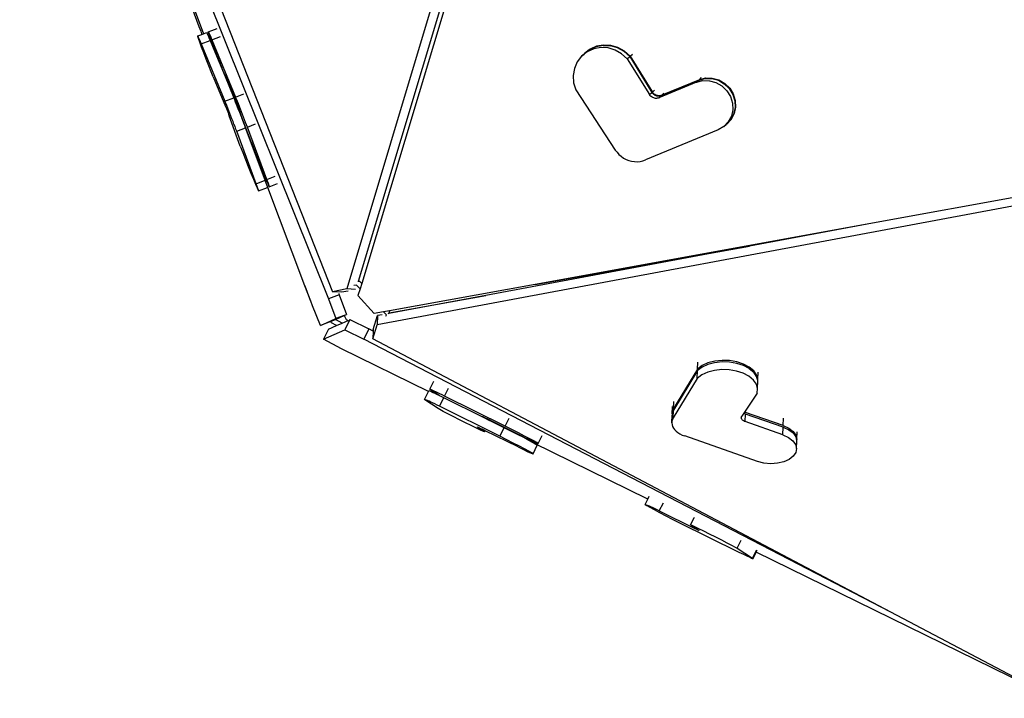
# Model space of a CAD drawing. Units: millimetres. Extents: x -500 to 1398, y 72 to 1002.
# Drawn here: x 313 to 416, y 333 to 404 of the extents above; entities that cross this region are included whole.
import ezdxf

# ---------------------------------------------------------------- set-up
doc = ezdxf.new("R2010")
doc.units = ezdxf.units.MM
doc.header["$LTSCALE"] = 45
doc.layers.add('VP-EQ', color=7, linetype='Continuous', true_color=0x8a3492)
doc.layers.add('VP-HIC', color=6, linetype='Continuous')

# ---------------------------------------------------------------- blocks, each defined once
blk = doc.blocks.new('3504_')
at = {"color": 0}
for p, q in [((375.17, 467.43), (347.75, 375.51)), ((375.27, 464.46), (348.96, 376.28)), ((375.85, 464.56), (349.32, 376.1)), ((313.39, 455.07), (345.85, 374.46)), ((314.51, 455.5), (346.25, 375.22)), ((330.12, 408.62), (332.23, 402.99)), ((331.73, 404.82), (332.7, 402.23)), ((332.11, 401.99), (332.54, 402.16)), ((332.23, 402.99), (332.32, 402.75)), ((332.32, 402.75), (332.42, 402.49)), ((332.42, 402.49), (332.52, 402.23)), ((332.52, 402.23), (332.54, 402.16)), ((332.54, 402.16), (332.7, 402.23)), ((332.7, 402.23), (333.04, 402.36)), ((333.04, 402.36), (333.1, 402.24)), ((333.1, 402.24), (333.23, 401.95)), ((333.22, 402.43), (333.59, 402.58)), ((333.22, 402.43), (333.29, 402.31)), ((333.23, 402.38), (333.22, 402.43)), ((333.3, 402.15), (333.23, 402.38)), ((333.29, 402.31), (333.41, 402.03)), ((333.3, 402.15), (333.44, 401.77)), ((333.59, 402.58), (334.13, 402.79)), ((332.11, 401.99), (332.17, 401.87)), ((332.11, 401.94), (332.11, 401.99)), ((332.19, 401.71), (332.11, 401.94)), ((332.17, 401.87), (332.3, 401.59)), ((332.32, 401.33), (332.19, 401.71)), ((332.3, 401.59), (332.48, 401.16)), ((332.51, 400.82), (332.32, 401.33)), ((332.48, 401.16), (333.41, 401.52)), ((332.48, 401.16), (334.97, 395.16)), ((333.23, 401.95), (333.32, 401.73)), ((333.32, 401.73), (333.44, 401.77)), ((333.32, 401.73), (333.41, 401.52)), ((333.41, 402.03), (333.6, 401.6)), ((333.41, 401.52), (333.73, 400.76)), ((333.63, 401.26), (333.44, 401.77)), ((333.44, 401.77), (333.44, 401.77)), ((333.6, 401.6), (334.49, 401.95)), ((333.6, 401.6), (336.09, 395.6)), ((333.81, 400.79), (333.63, 401.26)), ((332.75, 400.21), (332.51, 400.82)), ((333, 399.55), (332.75, 400.21)), ((333.73, 400.76), (333.81, 400.79)), ((333.73, 400.76), (334.98, 397.75)), ((333.86, 400.65), (333.81, 400.79)), ((334.12, 399.99), (333.86, 400.65)), ((372.9, 400.39), (372.32, 399.93)), ((372.32, 399.93), (372.57, 400.16)), ((372.61, 400.19), (372.57, 400.16)), ((372.62, 400.2), (372.61, 400.19)), ((373.15, 400.62), (372.62, 400.2)), ((372.62, 400.2), (372.85, 400.41)), ((373.58, 400.7), (372.9, 400.39)), ((373.83, 400.93), (373.15, 400.62)), ((373.2, 400.67), (373.15, 400.62)), ((373.88, 400.97), (373.2, 400.67)), ((374.32, 400.84), (373.58, 400.7)), ((374.57, 401.06), (373.83, 400.93)), ((374.62, 401.11), (373.88, 400.97)), ((375.08, 400.8), (374.32, 400.84)), ((374.57, 401.06), (375.33, 401.02)), ((375.38, 401.07), (374.62, 401.11)), ((375.83, 400.58), (375.08, 400.8)), ((376.07, 400.81), (375.33, 401.02)), ((376.12, 400.85), (375.38, 401.07)), ((376.51, 400.2), (375.83, 400.58)), ((376.76, 400.43), (376.07, 400.81)), ((376.81, 400.47), (376.12, 400.85)), ((377.1, 399.68), (376.51, 400.2)), ((377.35, 399.9), (376.76, 400.43)), ((377.4, 399.95), (376.81, 400.47)), ((377.4, 399.95), (377.63, 400.16)), ((333.27, 398.88), (333, 399.55)), ((334.38, 399.32), (334.12, 399.99)), ((334.64, 398.69), (334.38, 399.32)), ((371.86, 399.35), (371.56, 398.66)), ((372.32, 399.93), (371.86, 399.35)), ((377.1, 399.68), (377.35, 399.9)), ((377.1, 399.68), (379.44, 395.92)), ((377.35, 399.9), (379.69, 396.15)), ((377.4, 399.95), (379.74, 396.19)), ((333.52, 398.25), (333.27, 398.88)), ((333.74, 397.71), (333.52, 398.25)), ((334.86, 398.14), (334.64, 398.69)), ((334.86, 398.14), (335.02, 397.77)), ((371.56, 398.66), (371.43, 397.91)), ((333.74, 397.71), (335.03, 394.61)), ((334.98, 397.75), (335.02, 397.77)), ((334.98, 397.75), (335.9, 395.53)), ((335.02, 397.77), (336.15, 395.05)), ((371.43, 397.91), (371.48, 397.14)), ((371.48, 397.14), (371.7, 396.4)), ((384.35, 397.22), (380.41, 395.58)), ((384.6, 397.45), (380.66, 395.81)), ((384.65, 397.49), (380.71, 395.86)), ((384.35, 397.22), (384.6, 397.45)), ((384.35, 397.22), (385.01, 397.4)), ((384.6, 397.45), (385.26, 397.62)), ((384.65, 397.49), (384.89, 397.71)), ((384.65, 397.49), (385.31, 397.67)), ((385.01, 397.4), (385.71, 397.39)), ((385.26, 397.62), (385.96, 397.61)), ((385.31, 397.67), (386.01, 397.66)), ((385.71, 397.39), (386.39, 397.2)), ((385.96, 397.61), (386.64, 397.43)), ((386.01, 397.66), (386.69, 397.47)), ((386.39, 397.2), (387.01, 396.84)), ((386.64, 397.43), (387.26, 397.07)), ((386.69, 397.47), (387.31, 397.11)), ((387.26, 397.07), (387.78, 396.57)), ((387.31, 397.11), (387.83, 396.61)), ((371.7, 396.4), (375.85, 390.11)), ((379.44, 395.92), (379.69, 396.15)), ((379.74, 396.07), (379.69, 396.15)), ((379.74, 396.19), (379.97, 396.4)), ((379.79, 396.11), (379.74, 396.19)), ((379.8, 396), (379.74, 396.07)), ((379.85, 396.04), (379.79, 396.11)), ((379.87, 395.93), (379.8, 396)), ((379.92, 395.98), (379.85, 396.04)), ((380, 395.92), (379.92, 395.98)), ((380.71, 395.86), (380.95, 396.07)), ((387.01, 396.84), (387.53, 396.34)), ((387.53, 396.34), (387.9, 395.73)), ((387.78, 396.57), (388.15, 395.96)), ((387.83, 396.61), (388.2, 396)), ((388.2, 396), (388.42, 395.32)), ((334.97, 395.16), (335.9, 395.53)), ((335.06, 394.94), (334.97, 395.16)), ((335.16, 394.7), (335.06, 394.94)), ((335.99, 395.31), (335.9, 395.53)), ((336.09, 395.07), (335.99, 395.31)), ((336.09, 395.6), (336.95, 395.94)), ((336.18, 395.38), (336.09, 395.6)), ((336.2, 394.81), (336.09, 395.07)), ((336.15, 395.05), (336.18, 394.98)), ((336.28, 395.14), (336.18, 395.38)), ((336.18, 394.98), (336.21, 394.9)), ((336.38, 394.88), (336.28, 395.14)), ((379.49, 395.84), (379.44, 395.92)), ((379.55, 395.77), (379.49, 395.84)), ((379.62, 395.71), (379.55, 395.77)), ((379.7, 395.65), (379.62, 395.71)), ((379.78, 395.61), (379.7, 395.65)), ((379.87, 395.57), (379.78, 395.61)), ((379.95, 395.88), (379.87, 395.93)), ((379.96, 395.55), (379.87, 395.57)), ((380.03, 395.83), (379.95, 395.88)), ((380.05, 395.53), (379.96, 395.55)), ((380.08, 395.88), (380, 395.92)), ((380.12, 395.8), (380.03, 395.83)), ((380.15, 395.53), (380.05, 395.53)), ((380.17, 395.84), (380.08, 395.88)), ((380.21, 395.77), (380.12, 395.8)), ((380.24, 395.54), (380.15, 395.53)), ((380.26, 395.82), (380.17, 395.84)), ((380.3, 395.76), (380.21, 395.77)), ((380.33, 395.56), (380.24, 395.54)), ((380.35, 395.8), (380.26, 395.82)), ((380.4, 395.75), (380.3, 395.76)), ((380.41, 395.58), (380.33, 395.56)), ((380.45, 395.8), (380.35, 395.8)), ((380.49, 395.76), (380.4, 395.75)), ((380.41, 395.58), (380.66, 395.81)), ((380.54, 395.81), (380.45, 395.8)), ((380.58, 395.78), (380.49, 395.76)), ((380.63, 395.83), (380.54, 395.81)), ((380.66, 395.81), (380.58, 395.78)), ((380.71, 395.86), (380.63, 395.83)), ((387.9, 395.73), (388.12, 395.05)), ((388.12, 395.05), (388.15, 394.35)), ((388.15, 395.96), (388.37, 395.28)), ((388.37, 395.28), (388.4, 394.58)), ((388.42, 395.32), (388.45, 394.62)), ((335.03, 394.61), (335.06, 394.54)), ((335.06, 394.54), (335.09, 394.46)), ((335.09, 394.46), (335.12, 394.38)), ((335.12, 394.38), (335.16, 394.3)), ((335.26, 394.44), (335.16, 394.7)), ((335.16, 394.3), (335.19, 394.21)), ((335.19, 394.21), (335.23, 394.12)), ((335.23, 394.12), (335.26, 394.04)), ((335.37, 394.17), (335.26, 394.44)), ((335.26, 394.04), (335.3, 393.95)), ((335.3, 393.95), (335.33, 393.86)), ((335.48, 393.89), (335.37, 394.17)), ((336.3, 394.54), (336.2, 394.81)), ((336.21, 394.9), (336.24, 394.82)), ((336.24, 394.82), (336.27, 394.74)), ((336.27, 394.74), (336.31, 394.65)), ((336.41, 394.26), (336.3, 394.54)), ((336.31, 394.65), (336.34, 394.56)), ((336.34, 394.56), (336.38, 394.47)), ((336.49, 394.61), (336.38, 394.88)), ((336.38, 394.47), (336.41, 394.39)), ((336.41, 394.39), (336.45, 394.3)), ((336.53, 393.98), (336.41, 394.26)), ((336.45, 394.3), (336.48, 394.22)), ((336.48, 394.22), (336.51, 394.14)), ((336.6, 394.33), (336.49, 394.61)), ((336.51, 394.14), (336.53, 394.07)), ((336.76, 393.45), (336.53, 394.07)), ((336.64, 393.69), (336.53, 393.98)), ((336.71, 394.05), (336.6, 394.33)), ((336.82, 393.77), (336.71, 394.05)), ((388.25, 393.9), (387.94, 393.3)), ((388.3, 393.95), (387.99, 393.34)), ((388.15, 394.35), (388.01, 393.68)), ((388.4, 394.58), (388.25, 393.9)), ((388.45, 394.62), (388.3, 393.95)), ((335.33, 393.86), (335.36, 393.78)), ((335.36, 393.78), (335.39, 393.7)), ((335.39, 393.7), (335.42, 393.63)), ((336.59, 390.47), (335.42, 393.63)), ((335.6, 393.61), (335.48, 393.89)), ((335.71, 393.33), (335.6, 393.61)), ((335.82, 393.04), (335.71, 393.33)), ((335.92, 392.77), (335.82, 393.04)), ((336.74, 393.44), (336.64, 393.69)), ((336.74, 393.44), (336.76, 393.45)), ((336.75, 393.41), (336.74, 393.44)), ((336.85, 393.14), (336.75, 393.41)), ((337.71, 390.91), (336.76, 393.45)), ((336.93, 393.48), (336.82, 393.77)), ((336.96, 392.87), (336.85, 393.14)), ((337.04, 393.21), (336.93, 393.48)), ((337.05, 392.62), (336.96, 392.87)), ((337.14, 392.94), (337.04, 393.21)), ((337.24, 392.69), (337.14, 392.94)), ((387.69, 393.07), (387.22, 392.58)), ((387.94, 393.3), (387.5, 392.84)), ((387.99, 393.34), (387.52, 392.85)), ((387.52, 392.85), (387.76, 393.07)), ((388.01, 393.68), (387.69, 393.07)), ((336.03, 392.5), (335.92, 392.77)), ((336.12, 392.25), (336.03, 392.5)), ((336.21, 392.02), (336.12, 392.25)), ((336.21, 392.02), (337.14, 392.39)), ((338.27, 386.52), (336.21, 392.02)), ((337.14, 392.39), (337.05, 392.62)), ((339.2, 386.89), (337.14, 392.39)), ((337.33, 392.46), (337.24, 392.69)), ((337.33, 392.46), (338.18, 392.8)), ((339.38, 386.96), (337.33, 392.46)), ((386.63, 392.24), (379.01, 389.07)), ((387.22, 392.58), (386.63, 392.24)), ((387.22, 392.58), (387.47, 392.81)), ((387.5, 392.84), (387.47, 392.81)), ((387.52, 392.85), (387.5, 392.84)), ((337.71, 390.91), (337.97, 390.24)), ((336.59, 390.47), (336.85, 389.8)), ((336.85, 389.8), (337.14, 389.07)), ((337.97, 390.24), (338.25, 389.51)), ((375.85, 390.11), (376.04, 389.87)), ((376.04, 389.87), (376.24, 389.64)), ((444.32, 390.07), (402.82, 382.48)), ((337.14, 389.07), (337.42, 388.34)), ((338.25, 389.51), (338.54, 388.78)), ((338.54, 388.78), (338.82, 388.08)), ((445.47, 389.55), (350.96, 371.75)), ((376.24, 389.64), (376.48, 389.45)), ((376.48, 389.45), (376.73, 389.27)), ((376.73, 389.27), (377, 389.13)), ((377, 389.13), (377.28, 389.02)), ((377.28, 389.02), (377.57, 388.94)), ((377.57, 388.94), (377.86, 388.9)), ((377.86, 388.9), (378.16, 388.89)), ((378.16, 388.89), (378.45, 388.92)), ((378.45, 388.92), (378.74, 388.98)), ((378.74, 388.98), (379.01, 389.07)), ((337.42, 388.34), (337.7, 387.64)), ((338.82, 388.08), (339.08, 387.45)), ((337.7, 387.64), (337.96, 387.01)), ((337.96, 387.01), (338.18, 386.48)), ((338.27, 386.52), (339.2, 386.89)), ((339.08, 387.45), (339.3, 386.92)), ((339.34, 386.48), (339.2, 386.89)), ((339.3, 386.92), (339.47, 386.53)), ((339.38, 386.96), (340.24, 387.3)), ((339.53, 386.55), (339.38, 386.96)), ((338.18, 386.48), (338.35, 386.09)), ((338.41, 386.11), (338.27, 386.52)), ((338.35, 386.09), (338.47, 385.84)), ((338.5, 385.86), (338.41, 386.11)), ((338.47, 385.84), (338.51, 385.77)), ((338.51, 385.77), (338.5, 385.86)), ((338.51, 385.77), (339.44, 386.13)), ((339.36, 386.42), (339.34, 386.48)), ((339.43, 386.22), (339.36, 386.42)), ((343.38, 375.82), (339.36, 386.42)), ((339.44, 386.13), (339.43, 386.22)), ((339.47, 386.53), (339.58, 386.28)), ((339.61, 386.3), (339.53, 386.55)), ((339.58, 386.28), (339.63, 386.2)), ((339.63, 386.2), (339.61, 386.3)), ((339.63, 386.2), (340.49, 386.54)), ((402.82, 382.48), (367.49, 376.02)), ((402.82, 382.48), (389.94, 380.05)), ((389.94, 380.05), (362.33, 374.85)), ((367.49, 376.02), (389.94, 380.05)), ((343.38, 375.82), (343.96, 374.22)), ((343.99, 374.22), (343.38, 375.82)), ((347.75, 375.51), (346.25, 375.22)), ((348.67, 375.45), (347.75, 375.51)), ((348.77, 375.91), (348.49, 375.87)), ((349.15, 375.54), (348.77, 375.91)), ((349.15, 375.54), (348.93, 374.82)), ((349.12, 376.3), (348.96, 376.28)), ((348.96, 376.28), (348.96, 376.27)), ((349.32, 376.1), (349.12, 376.3)), ((349.32, 376.1), (349.15, 375.54)), ((367.49, 376.02), (352.25, 373.23)), ((346.97, 374.89), (345.85, 374.46)), ((345.85, 374.46), (346.63, 372.4)), ((346.58, 375.2), (346.25, 375.22)), ((347.22, 375.16), (346.58, 375.2)), ((346.92, 375.02), (346.97, 374.89)), ((346.97, 374.89), (347.74, 372.84)), ((347.89, 375.29), (347.22, 375.16)), ((350.62, 372.93), (348.93, 374.82)), ((362.33, 374.85), (352.18, 372.94)), ((352.21, 373.03), (362.33, 374.85)), ((343.99, 374.22), (343.96, 374.22)), ((344.17, 373.72), (343.99, 374.22)), ((345, 371.68), (344.17, 373.72)), ((346.11, 372.18), (346.63, 372.4)), ((346.13, 372.12), (346.57, 372.32)), ((346.57, 372.32), (347.5, 372.73)), ((347.27, 371.94), (346.57, 372.32)), ((347.49, 372.74), (346.63, 372.4)), ((347.49, 372.74), (347.73, 372.84)), ((347.49, 372.74), (347.5, 372.73)), ((347.5, 372.73), (347.69, 372.32)), ((348.09, 372.3), (347.55, 371.23)), ((347.69, 372.32), (347.9, 372.22)), ((347.73, 372.84), (347.74, 372.84)), ((348.07, 372.29), (348.09, 372.3)), ((348.09, 372.3), (350.07, 371.33)), ((350.53, 371.26), (350.99, 372.72)), ((351.62, 373.11), (350.62, 372.93)), ((350.99, 372.72), (350.96, 371.75)), ((351.48, 372.81), (350.99, 372.72)), ((352.25, 373.23), (351.62, 373.11)), ((351.91, 372.82), (351.62, 373.11)), ((351.86, 372.67), (351.91, 372.82)), ((352.18, 372.94), (352.07, 372.92)), ((352.18, 372.94), (352.21, 373.03)), ((352.21, 373.03), (352.26, 373.21)), ((352.26, 373.21), (352.25, 373.23)), ((345, 371.68), (346.09, 372.16)), ((346.11, 372.11), (345, 371.68)), ((345.86, 371.3), (345.32, 370.23)), ((345.32, 370.23), (347.55, 371.23)), ((345.86, 371.3), (346.7, 371.68)), ((346.09, 372.16), (346.11, 372.18)), ((346.11, 372.11), (346.09, 372.16)), ((346.17, 371.97), (346.11, 372.11)), ((346.7, 371.68), (346.17, 371.97)), ((346.7, 371.68), (347.27, 371.94)), ((347.27, 371.94), (347.9, 372.22)), ((347.55, 371.23), (349.54, 370.26)), ((347.9, 372.22), (348, 372.17)), ((350.07, 371.33), (349.54, 370.26)), ((350.52, 371.1), (350.07, 371.33)), ((350.5, 370.29), (350.96, 371.75)), ((350.53, 371.26), (350.52, 371.1)), ((347.21, 369.25), (345.32, 370.23)), ((404.79, 341.73), (349.54, 370.26)), ((350.52, 371.1), (350.5, 370.29)), ((404.79, 341.73), (350.5, 370.29)), ((356.35, 364.78), (347.21, 369.25)), ((384.52, 367.17), (382.01, 363.02)), ((384.99, 367.37), (384.51, 367.01)), ((384.52, 367.17), (384.55, 367.91)), ((385, 367.53), (384.52, 367.17)), ((385.6, 367.65), (384.99, 367.37)), ((385.6, 367.81), (385, 367.53)), ((386.31, 368), (385.6, 367.81)), ((386.3, 367.84), (385.6, 367.65)), ((387.04, 367.12), (386.27, 367.03)), ((387.07, 367.92), (386.3, 367.84)), ((387.08, 368.08), (386.31, 368)), ((387.83, 367.09), (387.04, 367.12)), ((387.86, 367.9), (387.07, 367.92)), ((387.87, 368.06), (387.08, 368.08)), ((388.59, 366.96), (387.83, 367.09)), ((388.62, 367.77), (387.86, 367.9)), ((388.63, 367.93), (387.87, 368.06)), ((389.32, 367.54), (388.62, 367.77)), ((389.33, 367.7), (388.63, 367.93)), ((389.92, 367.23), (389.32, 367.54)), ((389.93, 367.39), (389.33, 367.7)), ((389.92, 367.23), (390.39, 366.84)), ((390.4, 367), (389.93, 367.39)), ((384.48, 366.2), (381.97, 362.05)), ((384.51, 367.01), (382, 362.86)), ((384.48, 366.2), (384.51, 367.01)), ((384.96, 366.56), (384.48, 366.2)), ((385.57, 366.84), (384.96, 366.56)), ((386.27, 367.03), (385.57, 366.84)), ((389.3, 366.74), (388.59, 366.96)), ((389.89, 366.42), (389.3, 366.74)), ((390.36, 366.03), (389.89, 366.42)), ((390.7, 366.4), (390.39, 366.84)), ((390.7, 366.56), (390.4, 367)), ((390.83, 366.1), (390.7, 366.56)), ((390.82, 365.97), (390.7, 366.4)), ((390.82, 365.97), (390.83, 366.1)), ((390.83, 366.1), (390.86, 366.86)), ((356.47, 365.02), (356.89, 365.85)), ((358.02, 364.3), (358.43, 365.12)), ((390.67, 365.6), (390.36, 366.03)), ((390.8, 365.13), (390.67, 365.6)), ((390.75, 364.67), (390.8, 365.13)), ((390.8, 365.13), (390.83, 365.94)), ((390.83, 365.94), (390.82, 365.97)), ((355.93, 363.95), (356.35, 364.78)), ((356.35, 364.78), (356.38, 364.84)), ((356.41, 364.84), (356.38, 364.84)), ((356.48, 364.81), (356.41, 364.84)), ((356.47, 365.02), (356.47, 365.01)), ((356.5, 365.01), (356.47, 365.02)), ((356.47, 365.01), (356.51, 364.99)), ((356.57, 364.77), (356.48, 364.81)), ((356.57, 364.99), (356.5, 365.01)), ((357.49, 364.34), (356.51, 364.99)), ((356.66, 364.95), (356.57, 364.99)), ((356.69, 364.72), (356.57, 364.77)), ((356.78, 364.9), (356.66, 364.95)), ((356.84, 364.65), (356.69, 364.72)), ((356.93, 364.83), (356.78, 364.9)), ((357.02, 364.56), (356.84, 364.65)), ((357.11, 364.74), (356.93, 364.83)), ((357.22, 364.47), (357.02, 364.56)), ((357.31, 364.65), (357.11, 364.74)), ((357.44, 364.36), (357.22, 364.47)), ((357.53, 364.54), (357.31, 364.65)), ((357.49, 364.34), (357.44, 364.36)), ((357.48, 363.23), (357.93, 364.12)), ((357.68, 364.25), (357.49, 364.34)), ((357.77, 364.43), (357.53, 364.54)), ((357.93, 364.12), (357.68, 364.25)), ((358.02, 364.3), (357.77, 364.43)), ((362.18, 362.02), (357.93, 364.12)), ((364.37, 361.17), (358.02, 364.3)), ((390.75, 364.67), (389.85, 363.3)), ((355.93, 363.95), (355.93, 363.94)), ((355.96, 363.94), (355.93, 363.95)), ((355.93, 363.94), (355.97, 363.92)), ((356.03, 363.92), (355.96, 363.94)), ((357.35, 363), (355.97, 363.92)), ((356.12, 363.88), (356.03, 363.92)), ((356.24, 363.82), (356.12, 363.88)), ((356.39, 363.75), (356.24, 363.82)), ((356.57, 363.67), (356.39, 363.75)), ((356.77, 363.58), (356.57, 363.67)), ((356.99, 363.47), (356.77, 363.58)), ((357.23, 363.35), (356.99, 363.47)), ((357.48, 363.23), (357.23, 363.35)), ((357.54, 362.89), (357.35, 363)), ((363.83, 360.1), (357.48, 363.23)), ((381.86, 362.49), (381.89, 363.23)), ((382.01, 363.02), (381.92, 362.85)), ((382.01, 363.02), (382.03, 363.76)), ((389.85, 363.3), (389.56, 362.87)), ((357.89, 362.7), (357.54, 362.89)), ((358.37, 362.45), (357.89, 362.7)), ((358.94, 362.15), (358.37, 362.45)), ((359.57, 361.83), (358.94, 362.15)), ((362.01, 362.14), (362.02, 362.14)), ((362.02, 362.13), (362.01, 362.14)), ((362.02, 362.13), (362.02, 362.14)), ((362.02, 362.14), (362.02, 362.14)), ((362.02, 362.14), (362.04, 362.13)), ((362.18, 362.02), (362.02, 362.13)), ((362.04, 362.13), (362.07, 362.12)), ((362.07, 362.12), (362.11, 362.1)), ((362.11, 362.1), (362.15, 362.08)), ((362.15, 362.08), (362.21, 362.05)), ((362.77, 361.73), (362.18, 362.02)), ((362.21, 362.05), (362.27, 362.02)), ((362.27, 362.02), (362.34, 361.99)), ((362.34, 361.99), (362.42, 361.95)), ((362.42, 361.95), (362.5, 361.91)), ((364.37, 361.17), (364.78, 361.99)), ((381.82, 361.52), (381.85, 362.33)), ((381.86, 362.46), (381.85, 362.33)), ((381.87, 362.67), (381.86, 362.49)), ((381.87, 362.51), (381.86, 362.46)), ((381.86, 362.49), (381.86, 362.46)), ((381.92, 362.85), (381.87, 362.67)), ((381.92, 362.69), (381.87, 362.51)), ((381.97, 362.05), (381.89, 361.88)), ((382, 362.86), (381.92, 362.69)), ((381.97, 362.05), (382, 362.86)), ((389.1, 362.09), (389.11, 362.15)), ((389.11, 362.04), (389.1, 362.09)), ((389.11, 362.15), (389.13, 362.21)), ((389.12, 361.98), (389.11, 362.04)), ((389.15, 361.93), (389.12, 361.98)), ((389.13, 362.21), (389.15, 362.26)), ((389.36, 362.56), (389.15, 362.26)), ((389.44, 362.68), (389.36, 362.56)), ((389.39, 362.54), (389.36, 362.56)), ((389.46, 362.51), (389.39, 362.54)), ((389.56, 362.87), (389.44, 362.68)), ((389.47, 362.67), (389.44, 362.68)), ((389.54, 362.47), (389.46, 362.51)), ((389.55, 362.63), (389.47, 362.67)), ((389.51, 361.67), (389.54, 362.47)), ((393.49, 361.1), (389.54, 362.47)), ((389.55, 362.63), (389.56, 362.87)), ((393.49, 361.26), (389.55, 362.63)), ((393.49, 361.26), (393.52, 362.04)), ((360.21, 361.51), (359.57, 361.83)), ((360.82, 361.21), (360.21, 361.51)), ((361.36, 360.94), (360.82, 361.21)), ((361.79, 360.74), (361.36, 360.94)), ((361.47, 361.07), (361.48, 361.07)), ((361.48, 361.06), (361.47, 361.07)), ((361.48, 361.06), (361.48, 361.07)), ((361.48, 361.07), (361.48, 361.07)), ((361.48, 361.07), (361.5, 361.06)), ((362.19, 360.59), (361.48, 361.06)), ((361.5, 361.06), (361.53, 361.05)), ((361.53, 361.05), (361.57, 361.03)), ((361.57, 361.03), (361.61, 361.01)), ((361.61, 361.01), (361.67, 360.98)), ((361.67, 360.98), (361.73, 360.95)), ((361.73, 360.95), (361.8, 360.92)), ((361.8, 360.92), (361.88, 360.88)), ((362.79, 361.77), (362.5, 361.91)), ((362.77, 361.73), (362.79, 361.77)), ((362.81, 361.72), (362.77, 361.73)), ((362.83, 361.75), (362.79, 361.77)), ((362.81, 361.72), (362.83, 361.75)), ((364.28, 360.99), (362.81, 361.72)), ((366.26, 360.05), (362.83, 361.75)), ((363.83, 360.1), (364.28, 360.99)), ((364.98, 360.64), (364.28, 360.99)), ((365.07, 360.82), (364.37, 361.17)), ((381.84, 361.7), (381.82, 361.52)), ((381.82, 361.52), (381.85, 361.34)), ((381.89, 361.88), (381.84, 361.7)), ((381.85, 361.34), (381.9, 361.16)), ((381.9, 361.16), (382, 360.99)), ((382, 360.99), (382.12, 360.82)), ((389.19, 361.87), (389.15, 361.93)), ((389.24, 361.83), (389.19, 361.87)), ((389.29, 361.78), (389.24, 361.83)), ((389.36, 361.74), (389.29, 361.78)), ((389.43, 361.7), (389.36, 361.74)), ((389.51, 361.67), (389.43, 361.7)), ((393.46, 360.29), (389.51, 361.67)), ((393.46, 360.29), (393.49, 361.1)), ((393.49, 361.26), (394.07, 360.99)), ((393.49, 361.1), (394.07, 360.83)), ((394.07, 360.99), (394.52, 360.65)), ((362.09, 360.61), (361.79, 360.74)), ((361.88, 360.88), (361.96, 360.84)), ((362.25, 360.7), (361.96, 360.84)), ((362.22, 360.56), (362.09, 360.61)), ((362.19, 360.59), (362.25, 360.7)), ((362.19, 360.59), (362.22, 360.56)), ((362.22, 360.56), (362.29, 360.68)), ((362.22, 360.56), (362.22, 360.56)), ((362.29, 360.68), (362.25, 360.7)), ((365.72, 358.98), (362.29, 360.68)), ((364.53, 359.74), (363.83, 360.1)), ((365.67, 360.29), (364.98, 360.64)), ((365.76, 360.46), (365.07, 360.82)), ((366.31, 359.96), (365.67, 360.29)), ((366.4, 360.13), (365.76, 360.46)), ((366.26, 360.05), (366.84, 359.77)), ((366.86, 359.67), (366.31, 359.96)), ((366.95, 359.84), (366.4, 360.13)), ((367.83, 359.35), (368.25, 360.18)), ((382.12, 360.82), (382.28, 360.66)), ((382.28, 360.66), (382.47, 360.51)), ((382.47, 360.51), (382.68, 360.38)), ((382.68, 360.38), (382.92, 360.26)), ((382.92, 360.26), (383.18, 360.16)), ((390.81, 357.5), (383.18, 360.16)), ((393.46, 360.29), (394.04, 360.03)), ((394.04, 360.03), (394.49, 359.68)), ((394.07, 360.83), (394.52, 360.49)), ((394.52, 360.65), (394.81, 360.25)), ((394.52, 360.49), (394.81, 360.09)), ((394.81, 360.25), (394.92, 359.83)), ((394.81, 360.09), (394.9, 359.72)), ((394.92, 359.83), (394.95, 360.62)), ((365.22, 359.39), (364.53, 359.74)), ((365.86, 359.06), (365.22, 359.39)), ((365.72, 358.98), (366.3, 358.7)), ((366.41, 358.77), (365.86, 359.06)), ((366.84, 359.77), (367.3, 359.55)), ((367.3, 359.43), (366.86, 359.67)), ((367.39, 359.61), (366.95, 359.84)), ((367.29, 358.27), (367.74, 359.17)), ((367.3, 359.55), (367.63, 359.41)), ((367.6, 359.26), (367.3, 359.43)), ((379.33, 353.55), (367.3, 359.43)), ((367.69, 359.44), (367.39, 359.61)), ((367.74, 359.17), (367.6, 359.26)), ((367.63, 359.41), (367.81, 359.33)), ((367.83, 359.35), (367.69, 359.44)), ((367.81, 359.33), (367.83, 359.35)), ((394.49, 359.68), (394.78, 359.29)), ((394.78, 359.29), (394.89, 358.86)), ((394.89, 358.86), (394.81, 358.44)), ((394.89, 358.86), (394.92, 359.67)), ((394.92, 359.83), (394.9, 359.72)), ((394.9, 359.72), (394.92, 359.67)), ((366.3, 358.7), (366.76, 358.48)), ((366.85, 358.54), (366.41, 358.77)), ((366.76, 358.48), (367.09, 358.33)), ((367.15, 358.37), (366.85, 358.54)), ((367.09, 358.33), (367.27, 358.26)), ((367.29, 358.27), (367.15, 358.37)), ((367.27, 358.26), (367.29, 358.27)), ((394.55, 358.05), (394.12, 357.72)), ((394.81, 358.44), (394.55, 358.05)), ((391.48, 357.33), (390.81, 357.5)), ((392.19, 357.26), (391.48, 357.33)), ((392.9, 357.31), (392.19, 357.26)), ((393.56, 357.47), (392.9, 357.31)), ((394.12, 357.72), (393.56, 357.47)), ((379.33, 353.55), (379.47, 353.84)), ((379.04, 352.98), (379.33, 353.55)), ((379.04, 352.98), (379.05, 352.96)), ((379.2, 352.92), (379.04, 352.98)), ((379.05, 352.96), (379.21, 352.86)), ((379.51, 352.79), (379.2, 352.92)), ((379.21, 352.86), (379.53, 352.68)), ((379.96, 352.58), (379.51, 352.79)), ((379.53, 352.68), (379.99, 352.44)), ((380.52, 352.31), (380.95, 353.16)), ((380.52, 352.31), (379.96, 352.58)), ((379.99, 352.44), (380.55, 352.14)), ((380.52, 352.31), (384.24, 350.47)), ((380.55, 352.14), (381.2, 351.8)), ((381.2, 351.8), (381.89, 351.45)), ((384.18, 351.57), (384.23, 351.67)), ((381.89, 351.45), (382.59, 351.1)), ((382.59, 351.1), (388.87, 348.01)), ((383.81, 350.84), (384.18, 351.57)), ((383.81, 350.84), (383.82, 350.84)), ((383.82, 350.84), (383.93, 350.8)), ((383.86, 350.79), (383.82, 350.84)), ((383.86, 350.79), (384.28, 350.53)), ((383.93, 350.8), (384.2, 350.67)), ((384.2, 350.67), (384.62, 350.48)), ((384.24, 350.47), (384.28, 350.53)), ((384.32, 350.43), (384.24, 350.47)), ((384.28, 350.53), (384.7, 350.26)), ((384.4, 350.39), (384.32, 350.43)), ((384.46, 350.36), (384.4, 350.39)), ((384.53, 350.33), (384.46, 350.36)), ((384.58, 350.3), (384.53, 350.33)), ((384.63, 350.28), (384.58, 350.3)), ((384.62, 350.48), (385.15, 350.22)), ((384.66, 350.27), (384.63, 350.28)), ((384.69, 350.25), (384.66, 350.27)), ((384.71, 350.25), (384.69, 350.25)), ((384.7, 350.26), (384.71, 350.25)), ((384.71, 350.25), (384.72, 350.25)), ((384.71, 350.25), (384.71, 350.25)), ((385.15, 350.22), (385.76, 349.92)), ((385.76, 349.92), (386.4, 349.6)), ((386.4, 349.6), (387.03, 349.28)), ((387.03, 349.28), (387.61, 348.98)), ((387.61, 348.98), (388.1, 348.72)), ((388.1, 348.72), (388.46, 348.52)), ((388.68, 348.4), (389.1, 349.24)), ((388.46, 348.52), (388.68, 348.4)), ((388.68, 348.4), (390.3, 347.36)), ((388.87, 348.01), (389.12, 347.89)), ((389.12, 347.89), (389.35, 347.77)), ((389.35, 347.77), (389.56, 347.67)), ((389.56, 347.67), (389.76, 347.58)), ((389.76, 347.58), (389.93, 347.5)), ((389.93, 347.5), (390.07, 347.43)), ((390.3, 347.36), (390.74, 348.24)), ((390.35, 347.32), (390.69, 348)), ((390.69, 348), (390.79, 348.2)), ((421.89, 332.74), (390.69, 348)), ((390.07, 347.43), (390.19, 347.38)), ((390.19, 347.38), (390.27, 347.35)), ((390.27, 347.35), (390.32, 347.33)), ((390.34, 347.34), (390.3, 347.36)), ((390.32, 347.33), (390.35, 347.32)), ((390.35, 347.32), (390.34, 347.34)), ((421.89, 332.74), (404.79, 341.73))]:
    blk.add_line(p, q, dxfattribs=at)
blk = doc.blocks.new('3504_2D')
at = {"layer": 'VP-EQ', "color": 0, "rotation": 359.9125487045283}
blk.add_blockref('3504_', (1478.11, -518.95), dxfattribs=at)

msp = doc.modelspace()

# ---------------------------------------------------------------- block references
at = {"layer": 'VP-HIC', "color": 0}
msp.add_blockref('3504_2D', (-1478.98, 519.74), dxfattribs=at)

doc.saveas('drawing.dxf')
